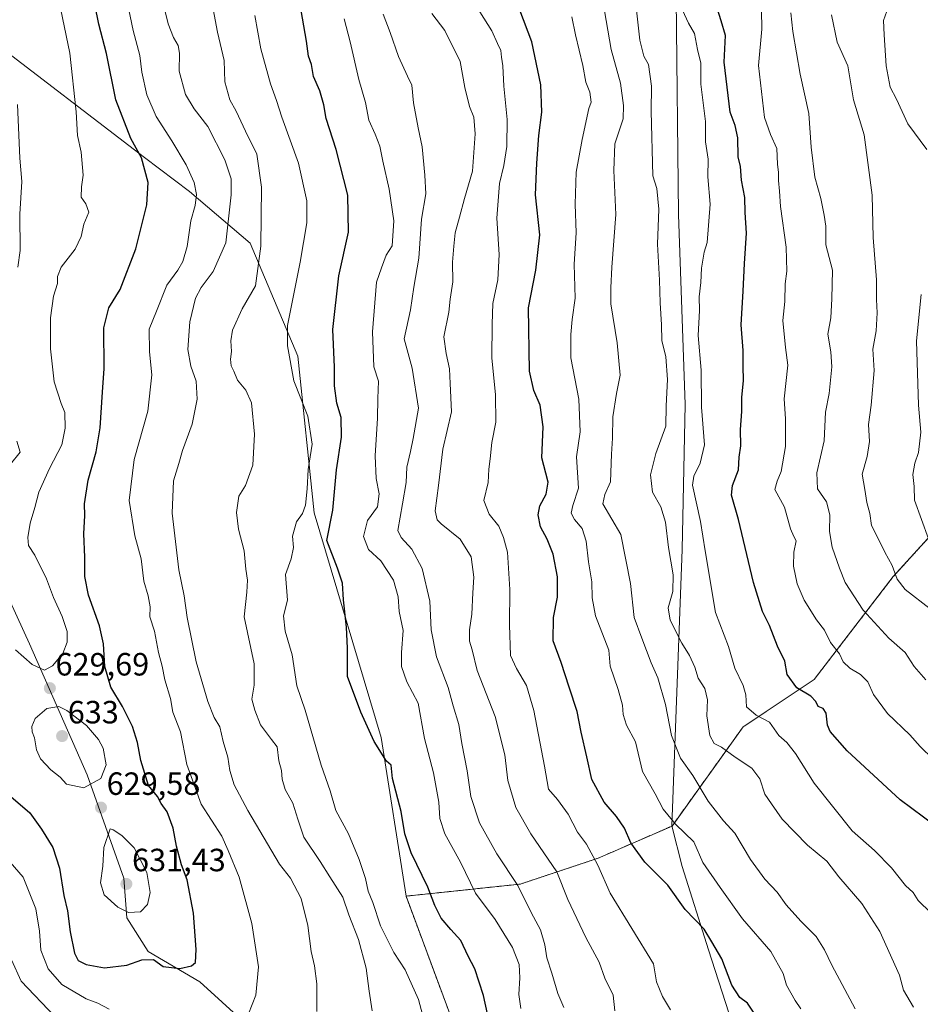
# Model space of a CAD drawing. Units: metres. Extents: x 625003 to 628470, y 4701794 to 4704169.
# Drawn here: x 627904 to 628184, y 4703328 to 4703634 of the extents above; entities that cross this region are included whole.
import ezdxf
from ezdxf.enums import TextEntityAlignment as Align

# ---------------------------------------------------------------- set-up
doc = ezdxf.new("R2010")
doc.units = ezdxf.units.M
doc.header["$MEASUREMENT"] = 0
doc.linetypes.add('TRAZOS', pattern=[0.75, 0.5, -0.25])
for name, color, linetype, lineweight in [('Arbolado forestal', 92, 'TRAZOS', 0), ('Arbolado forestal CxS', 92, 'Continuous', 0), ('Carátula', 7, 'Continuous', 5), ('Comarca', 2, 'Continuous', 13), ('Comarca CxS', 133, 'Continuous', 0), ('Curva de nivel maestra', 36, 'Continuous', 30), ('Curva de nivel normal', 36, 'Continuous', 0), ('Espacio natural protegido', 2, 'Continuous', 13), ('Espacio natural protegido CxS', 2, 'Continuous', 0), ('Matorral', 135, 'Continuous', 0), ('Matorral CxS', 135, 'Continuous', 0), ('Municipio', 9, 'Continuous', 13), ('Municipio CxS', 142, 'Continuous', 0), ('Punto de cota en terreno', 7, 'Continuous', 0), ('Rótulo de punto de cota en terreno', 19, 'Continuous', 0)]:
    doc.layers.add(name, color=color, linetype=linetype, lineweight=lineweight)
doc.styles.add('Arial', font='txt', dxfattribs={"height": 0.2})

# ---------------------------------------------------------------- blocks, each defined once
blk = doc.blocks.new('*U156')
at = {"layer": 'Espacio natural protegido CxS', "color": 2, "linetype": 'Continuous', "lineweight": 0}
blk.add_polyline3d([(627980.7, 4703315.61, 618.48), (627959.87, 4703334.56, 623.31), (627943.76, 4703344.03, 625.75), (627937.13, 4703354.45, 629.35), (627936.19, 4703366.76, 631.12), (627924.82, 4703398.97, 630.71), (627906.83, 4703439.69, 631.56), (627896.41, 4703462.43, 632.86)], dxfattribs=at)
blk = doc.blocks.new('*U157')
at = {"layer": 'Espacio natural protegido CxS', "color": 2, "linetype": 'Continuous', "lineweight": 0}
blk.add_polyline3d([(627980.7036, 4703315.6145, 618.4815), (627959.8661, 4703334.5575, 623.3142), (627943.7643, 4703344.0295, 625.746), (627937.1343, 4703354.4483, 629.3536), (627936.1865, 4703366.7613, 631.1198), (627924.8211, 4703398.9651, 630.7122), (627906.8257, 4703439.6939, 631.5578), (627896.4071, 4703462.4257, 632.8569)], dxfattribs=at)
blk = doc.blocks.new('*U162')
at = {"layer": 'Curva de nivel normal', "color": 36, "linetype": 'Continuous', "lineweight": 0}
blk.add_polyline3d([(628013.44, 4703325.48, 610), (628012.56, 4703331.68, 610), (628011.63, 4703338.78, 610), (628009.22, 4703347.71, 610), (628006.16, 4703355.42, 610), (628004.35, 4703360.88, 610), (628000.3, 4703367.22, 610), (627997.33, 4703371.94, 610), (627992.18, 4703379.51, 610), (627990.38, 4703385.13, 610), (627988.77, 4703390.12, 610), (627986.38, 4703394.34, 610), (627985.43, 4703397.64, 610), (627985.25, 4703400.29, 610), (627984.46, 4703403.34, 610), (627983.86, 4703407.68, 610), (627982.17, 4703409.99, 610), (627978.73, 4703414.55, 610), (627976.95, 4703419.11, 610), (627976.03, 4703422.51, 610), (627976.74, 4703426.89, 610), (627976.75, 4703433.45, 610), (627973.65, 4703448.13, 610), (627974.45, 4703455.76, 610), (627974.71, 4703459.52, 610), (627974.18, 4703462.95, 610), (627973.62, 4703468.6, 610), (627971.86, 4703475.43, 610), (627971.25, 4703480.57, 610), (627972, 4703485.61, 610), (627974.04, 4703488.95, 610), (627976.38, 4703495.28, 610), (627976.84, 4703504.95, 610), (627975.95, 4703514.69, 610), (627974.16, 4703518.63, 610), (627971.61, 4703521.75, 610), (627970.43, 4703524.57, 610), (627969.64, 4703526.21, 610), (627969.41, 4703528.24, 610), (627969.69, 4703530.67, 610), (627969.45, 4703533.95, 610), (627970.02, 4703537.27, 610), (627972.98, 4703543.94, 610), (627977.17, 4703551.14, 610), (627978.87, 4703563.42, 610), (627979.06, 4703581.81, 610), (627977.57, 4703592.09, 610), (627974.05, 4703599.21, 610), (627971.19, 4703605.42, 610), (627969.19, 4703608.93, 610), (627967.58, 4703614.59, 610), (627967.46, 4703621.23, 610), (627965.37, 4703630.03, 610), (627961.77, 4703648.9, 610)], dxfattribs=at)
blk = doc.blocks.new('*U163')
at = {"layer": 'Curva de nivel normal', "color": 36, "linetype": 'Continuous', "lineweight": 0}
blk.add_polyline3d([(628187.11, 4703450.58, 535), (628179.28, 4703456.64, 535), (628176.75, 4703459.85, 535), (628175.26, 4703464.12, 535), (628172.91, 4703468.22, 535), (628171.07, 4703472.1, 535), (628168.8, 4703476.5, 535), (628168.28, 4703480.24, 535), (628167.35, 4703483.72, 535), (628166.75, 4703487.7, 535), (628165.9, 4703492.51, 535), (628167.5, 4703498.01, 535), (628168.18, 4703502.63, 535), (628167.92, 4703507.95, 535), (628168.68, 4703513.94, 535), (628169.59, 4703524.77, 535), (628169.27, 4703531.38, 535), (628170.24, 4703537.07, 535), (628170.56, 4703542.72, 535), (628170.37, 4703546.86, 535), (628170.34, 4703552.96, 535), (628169.34, 4703566.09, 535), (628169.06, 4703579.27, 535), (628166.55, 4703598.08, 535), (628163.19, 4703609, 535), (628161.4, 4703619.54, 535), (628158.11, 4703626.88, 535), (628156.4, 4703635.42, 535)], dxfattribs=at)
blk = doc.blocks.new('*U166')
at = {"layer": 'Curva de nivel normal', "color": 36, "linetype": 'Continuous', "lineweight": 0}
for points in [[(628186.55, 4703472.38, 530), (628182.2, 4703484.38, 530), (628182.08, 4703488.65, 530), (628181.7, 4703492.37, 530), (628182.34, 4703495.95, 530), (628183.46, 4703499.28, 530), (628184.15, 4703505.61, 530), (628183.44, 4703513.94, 530), (628182.78, 4703533.94, 530), (628184.3, 4703548.4, 530)], [(628186.06, 4703593.49, 530), (628180.07, 4703601.5, 530), (628176.55, 4703609.15, 530), (628174.65, 4703612.93, 530), (628173.38, 4703619.54, 530), (628172.76, 4703629.24, 530), (628172.56, 4703633.63, 530), (628174.63, 4703639.43, 530)]]:
    blk.add_polyline3d(points, dxfattribs=at)
blk = doc.blocks.new('*U167')
at = {"layer": 'Curva de nivel normal', "color": 36, "linetype": 'Continuous', "lineweight": 0}
blk.add_polyline3d([(628181.85, 4703326.63, 560), (628178.74, 4703331.98, 560), (628177.48, 4703336.6, 560), (628171.4, 4703350.25, 560), (628165.76, 4703358.94, 560), (628158.7, 4703367.22, 560), (628154.93, 4703372.1, 560), (628148.92, 4703377.09, 560), (628141.06, 4703385.18, 560), (628137.66, 4703389.88, 560), (628135.6, 4703392.94, 560), (628134.08, 4703397.73, 560), (628131.63, 4703401.07, 560), (628126.36, 4703404.5, 560), (628122.16, 4703407.56, 560), (628119.9, 4703408.68, 560), (628118.5, 4703411.23, 560), (628117.61, 4703417.33, 560), (628117.76, 4703422.25, 560), (628116.98, 4703425.8, 560), (628114.89, 4703429.01, 560), (628113.8, 4703432.4, 560), (628112.22, 4703436.03, 560), (628109.79, 4703439.93, 560), (628106.17, 4703447.03, 560), (628105.52, 4703450.95, 560), (628106.98, 4703455.95, 560), (628107.06, 4703461.23, 560), (628105.68, 4703469.73, 560), (628104.76, 4703477.56, 560), (628103.3, 4703482.34, 560), (628100.68, 4703486.86, 560), (628100.04, 4703492.3, 560), (628101.72, 4703498.95, 560), (628104.84, 4703507.44, 560), (628104.9, 4703513.73, 560), (628105.37, 4703521.91, 560), (628104.78, 4703529.04, 560), (628103.56, 4703534.13, 560), (628103.43, 4703538.94, 560), (628103.05, 4703545.82, 560), (628102.86, 4703552.82, 560), (628102.24, 4703564.06, 560), (628102.63, 4703574.94, 560), (628102.02, 4703581.38, 560), (628100.82, 4703585.3, 560), (628100.29, 4703605.46, 560), (628100.33, 4703613.25, 560), (628099.46, 4703619.93, 560), (628097.96, 4703622.6, 560), (628096.76, 4703627.58, 560), (628095.71, 4703636.87, 560)], dxfattribs=at)
blk = doc.blocks.new('*U168')
at = {"layer": 'Curva de nivel normal', "color": 36, "linetype": 'Continuous', "lineweight": 0}
blk.add_polyline3d([(628106.29, 4703325.8, 580), (628103.74, 4703329.93, 580), (628101.96, 4703334.58, 580), (628101.01, 4703340.13, 580), (628087.5, 4703362.18, 580), (628083.69, 4703370.86, 580), (628080.12, 4703377.34, 580), (628077.38, 4703381.08, 580), (628074.46, 4703386.68, 580), (628071.16, 4703391.32, 580), (628068.36, 4703394.5, 580), (628067.13, 4703401.62, 580), (628063.77, 4703418.98, 580), (628061.51, 4703426.77, 580), (628058.32, 4703432.08, 580), (628056.55, 4703436.11, 580), (628056.22, 4703445.6, 580), (628056.26, 4703456.64, 580), (628055.56, 4703468.27, 580), (628054.28, 4703472.84, 580), (628052.9, 4703476.3, 580), (628049.82, 4703480.04, 580), (628048.19, 4703484.29, 580), (628049.56, 4703489.88, 580), (628049.72, 4703494.03, 580), (628050.18, 4703497.29, 580), (628050.68, 4703502.36, 580), (628051.92, 4703508.66, 580), (628051.8, 4703517.2, 580), (628050.72, 4703528.66, 580), (628050.84, 4703539.16, 580), (628051.04, 4703545.64, 580), (628052.52, 4703553, 580), (628053.02, 4703560.84, 580), (628052.23, 4703572.2, 580), (628053.06, 4703582.94, 580), (628054.44, 4703588.56, 580), (628055.4, 4703594.43, 580), (628055.48, 4703602.9, 580), (628054.43, 4703613.26, 580), (628054.08, 4703619.59, 580), (628053.66, 4703622.27, 580), (628053.54, 4703624.3, 580), (628052.41, 4703626.52, 580), (628050.68, 4703630.4, 580), (628046.94, 4703636.4, 580)], dxfattribs=at)
blk = doc.blocks.new('*U169')
at = {"layer": 'Curva de nivel normal', "color": 36, "linetype": 'Continuous', "lineweight": 0}
blk.add_polyline3d([(628163.68, 4703326.19, 565), (628156.46, 4703339.71, 565), (628154.19, 4703344.55, 565), (628151.58, 4703348.63, 565), (628146.78, 4703353.39, 565), (628142.27, 4703358.52, 565), (628139.42, 4703362.42, 565), (628135.63, 4703366.48, 565), (628131.15, 4703372.65, 565), (628126.26, 4703380.76, 565), (628122.8, 4703384.63, 565), (628117.95, 4703390.78, 565), (628113.24, 4703398.74, 565), (628109.38, 4703404.1, 565), (628106.62, 4703411.18, 565), (628104.73, 4703420.83, 565), (628102.3, 4703429.12, 565), (628100.23, 4703433.81, 565), (628097.32, 4703441.52, 565), (628095.01, 4703447.93, 565), (628093.82, 4703458.45, 565), (628090.78, 4703473.7, 565), (628085.26, 4703483.29, 565), (628085.87, 4703486.17, 565), (628087.62, 4703490.14, 565), (628087.88, 4703498.71, 565), (628088.26, 4703503.72, 565), (628088.33, 4703510.39, 565), (628089.52, 4703517.6, 565), (628090.64, 4703523.31, 565), (628089.72, 4703533.32, 565), (628087.71, 4703545.5, 565), (628087.72, 4703550.48, 565), (628088, 4703556.94, 565), (628089.27, 4703573.27, 565), (628088.64, 4703587.02, 565), (628088.99, 4703595.28, 565), (628091.56, 4703603.02, 565), (628091.69, 4703607.18, 565), (628090.68, 4703614.18, 565), (628087.79, 4703624.59, 565), (628085.71, 4703636.7, 565)], dxfattribs=at)
blk = doc.blocks.new('*U180')
at = {"layer": 'Curva de nivel normal', "color": 36, "linetype": 'Continuous', "lineweight": 0}
blk.add_polyline3d([(628187.3, 4703355.99, 555), (628183.32, 4703359.89, 555), (628181.74, 4703362.33, 555), (628179.35, 4703364.56, 555), (628175.03, 4703369.98, 555), (628169.79, 4703375.44, 555), (628162.81, 4703381.54, 555), (628150.93, 4703396.31, 555), (628145.21, 4703405.64, 555), (628142.52, 4703409.03, 555), (628139.98, 4703411.16, 555), (628137.13, 4703415.3, 555), (628132.98, 4703417.48, 555), (628129.96, 4703420.12, 555), (628129.68, 4703423.83, 555), (628128.91, 4703426.73, 555), (628126.33, 4703432.15, 555), (628124.29, 4703438.85, 555), (628120.3, 4703449.5, 555), (628117.02, 4703468.62, 555), (628115.6, 4703477.79, 555), (628113.12, 4703489.04, 555), (628113.51, 4703491.9, 555), (628115.53, 4703495.89, 555), (628116.88, 4703501.66, 555), (628115.92, 4703513.4, 555), (628115.84, 4703524.89, 555), (628114.92, 4703535.67, 555), (628115.33, 4703543.38, 555), (628115.18, 4703547.65, 555), (628115.67, 4703552.11, 555), (628115.94, 4703556.58, 555), (628116.79, 4703561.6, 555), (628117.66, 4703564.6, 555), (628118.67, 4703576.53, 555), (628117.88, 4703585.01, 555), (628117.99, 4703590.54, 555), (628117.21, 4703595.94, 555), (628117.2, 4703602.19, 555), (628115.75, 4703613.89, 555), (628115.67, 4703620.35, 555), (628114.72, 4703624.64, 555), (628113.76, 4703629.59, 555), (628111.92, 4703632.84, 555), (628109.34, 4703638.23, 555)], dxfattribs=at)
blk = doc.blocks.new('*U185')
at = {"layer": 'Curva de nivel normal', "color": 36, "linetype": 'Continuous', "lineweight": 0}
blk.add_polyline3d([(627902.48, 4703437.88, 630), (627907.67, 4703433.33, 630), (627911.5, 4703431.5, 630), (627914.06, 4703432.86, 630), (627917.28, 4703436.75, 630), (627918.61, 4703440.23, 630), (627918.55, 4703443.52, 630), (627917.06, 4703448.2, 630), (627914.35, 4703454.16, 630), (627912.13, 4703459.94, 630), (627908.54, 4703467.26, 630), (627906.6, 4703470.32, 630), (627906.29, 4703472.78, 630), (627907.02, 4703477.29, 630), (627908.49, 4703482.12, 630), (627909.77, 4703486.95, 630), (627913.06, 4703494.28, 630), (627916.9, 4703501.66, 630), (627918, 4703506.84, 630), (627917.84, 4703511.64, 630), (627916.7, 4703514.5, 630), (627914.49, 4703521.28, 630), (627913.41, 4703531.54, 630), (627913.4, 4703541.13, 630), (627914.31, 4703547.84, 630), (627915.53, 4703551.87, 630), (627915.53, 4703553.98, 630), (627916.69, 4703556.95, 630), (627921.03, 4703562.47, 630), (627922.98, 4703566.41, 630), (627923.75, 4703570.27, 630), (627925.36, 4703574.03, 630), (627924.34, 4703576.64, 630), (627922.89, 4703578.7, 630), (627923.05, 4703581.95, 630), (627923.59, 4703585.52, 630), (627922.95, 4703592.74, 630), (627921.79, 4703597.93, 630), (627921.36, 4703605.2, 630), (627919.39, 4703623.45, 630), (627915.94, 4703640.12, 630)], dxfattribs=at)
blk = doc.blocks.new('*U186')
at = {"layer": 'Curva de nivel normal', "color": 36, "linetype": 'Continuous', "lineweight": 0}
blk.add_polyline3d([(628004.79, 4703634.13, 595), (628006.67, 4703626.99, 595), (628009.28, 4703615.31, 595), (628011.37, 4703608.19, 595), (628012.41, 4703602.6, 595), (628014.44, 4703598.32, 595), (628015.9, 4703594.57, 595), (628016.74, 4703589.88, 595), (628018.74, 4703581.21, 595), (628020.2, 4703571.33, 595), (628019.64, 4703563.59, 595), (628017.84, 4703560.69, 595), (628016.33, 4703556.74, 595), (628014.8, 4703552.27, 595), (628013.56, 4703536.76, 595), (628013.98, 4703525.91, 595), (628015.4, 4703521.46, 595), (628015.22, 4703516, 595), (628015.13, 4703509.94, 595), (628014.38, 4703498.19, 595), (628014.73, 4703491.2, 595), (628015.68, 4703486.43, 595), (628015.16, 4703482.33, 595), (628012.06, 4703478.06, 595), (628010.81, 4703473.08, 595), (628012.29, 4703469.04, 595), (628016.18, 4703465.51, 595), (628020.1, 4703459.53, 595), (628021.52, 4703454.37, 595), (628021.91, 4703449.73, 595), (628023.15, 4703443.89, 595), (628022.58, 4703437.05, 595), (628022.6, 4703432.65, 595), (628024.2, 4703427.89, 595), (628027.81, 4703421.24, 595), (628029.72, 4703410.29, 595), (628032.57, 4703399.62, 595), (628034.19, 4703390.44, 595), (628034.5, 4703385.32, 595), (628036.08, 4703380.58, 595), (628040.92, 4703371.75, 595), (628045.66, 4703362.18, 595), (628051.7, 4703353.92, 595), (628057.08, 4703345.23, 595), (628059.15, 4703339.98, 595), (628059.44, 4703335.8, 595), (628059.06, 4703330.6, 595), (628059.72, 4703326.29, 595)], dxfattribs=at)
blk = doc.blocks.new('*U188')
at = {"layer": 'Curva de nivel normal', "color": 36, "linetype": 'Continuous', "lineweight": 0}
blk.add_polyline3d([(628029.8, 4703321.72, 605), (628027.89, 4703329.04, 605), (628023.74, 4703338.23, 605), (628020.17, 4703343.69, 605), (628016.07, 4703352.01, 605), (628013.66, 4703359.18, 605), (628012.22, 4703362.75, 605), (628011.34, 4703366.65, 605), (628009.46, 4703372.65, 605), (628006.07, 4703380.56, 605), (628002.19, 4703387.86, 605), (628000.44, 4703393.99, 605), (627997.61, 4703401.94, 605), (627992.6, 4703419.03, 605), (627989.98, 4703426.61, 605), (627988.53, 4703436.28, 605), (627986.38, 4703443.62, 605), (627985.86, 4703448.45, 605), (627987.09, 4703453.28, 605), (627986.53, 4703461.28, 605), (627988.3, 4703466.19, 605), (627989.02, 4703469.68, 605), (627988.72, 4703473.2, 605), (627989.91, 4703477.7, 605), (627991.78, 4703480.28, 605), (627992.7, 4703482.89, 605), (627993.28, 4703487.94, 605), (627993.51, 4703493.99, 605), (627994.76, 4703501.84, 605), (627993.46, 4703510.53, 605), (627989.1, 4703521.57, 605), (627987.11, 4703532.4, 605), (627987.15, 4703538.8, 605), (627991.02, 4703558.5, 605), (627993.18, 4703570.71, 605), (627993.09, 4703577.55, 605), (627990.53, 4703589.27, 605), (627985.35, 4703603.63, 605), (627983.7, 4703608.76, 605), (627981.81, 4703613.93, 605), (627978.86, 4703624.84, 605), (627976.97, 4703635.21, 605)], dxfattribs=at)
blk = doc.blocks.new('*U190')
at = {"layer": 'Curva de nivel normal', "color": 36, "linetype": 'Continuous', "lineweight": 0}
blk.add_polyline3d([(628073.06, 4703326.6, 590), (628071.2, 4703330.88, 590), (628069.34, 4703337.28, 590), (628067.8, 4703341.97, 590), (628067.22, 4703346.06, 590), (628065.88, 4703350.72, 590), (628062.92, 4703356.15, 590), (628058.78, 4703364.52, 590), (628052.29, 4703374.42, 590), (628046.9, 4703384, 590), (628044.18, 4703392.25, 590), (628043.01, 4703400.18, 590), (628041.34, 4703408.69, 590), (628040.39, 4703414.6, 590), (628038.7, 4703420.47, 590), (628037.08, 4703426.11, 590), (628033.48, 4703435.66, 590), (628031.8, 4703444.1, 590), (628031.41, 4703453.03, 590), (628029.07, 4703463.11, 590), (628025.83, 4703469.13, 590), (628022.49, 4703472.75, 590), (628021.46, 4703475, 590), (628022.87, 4703483.29, 590), (628024.06, 4703489.89, 590), (628024.27, 4703494.67, 590), (628025.37, 4703499.53, 590), (628026.24, 4703503.59, 590), (628027.92, 4703512.99, 590), (628025.89, 4703525.46, 590), (628023.44, 4703534.65, 590), (628025.43, 4703543.6, 590), (628026.44, 4703550.68, 590), (628027.95, 4703559.71, 590), (628028.85, 4703571.84, 590), (628030.19, 4703579.72, 590), (628029.82, 4703585.5, 590), (628029.05, 4703594.36, 590), (628027.75, 4703600.23, 590), (628026.37, 4703608, 590), (628025.77, 4703613.57, 590), (628024.45, 4703616.31, 590), (628021.61, 4703622.43, 590), (628019.03, 4703629.93, 590), (628016.84, 4703635.68, 590)], dxfattribs=at)
blk = doc.blocks.new('*U191')
at = {"layer": 'Curva de nivel normal', "color": 36, "linetype": 'Continuous', "lineweight": 0}
blk.add_polyline3d([(628185.68, 4703428.56, 540), (628182.08, 4703432.62, 540), (628179.31, 4703437.03, 540), (628174.23, 4703441.44, 540), (628166.18, 4703450.14, 540), (628160.58, 4703458.81, 540), (628158.88, 4703463.3, 540), (628156.56, 4703469.83, 540), (628155.72, 4703474.67, 540), (628155.83, 4703479.87, 540), (628154.81, 4703483.93, 540), (628152.06, 4703487.9, 540), (628151.8, 4703492.96, 540), (628154.09, 4703502.9, 540), (628154.45, 4703511.8, 540), (628155.66, 4703517.6, 540), (628156.45, 4703525.93, 540), (628156.14, 4703530.6, 540), (628155.27, 4703536.07, 540), (628156.21, 4703541.14, 540), (628156.5, 4703547.07, 540), (628156.66, 4703555.93, 540), (628154.56, 4703563.91, 540), (628154.56, 4703569.63, 540), (628154.04, 4703573.08, 540), (628153.1, 4703578.3, 540), (628151.16, 4703584.93, 540), (628149.99, 4703594.28, 540), (628149.33, 4703604.71, 540), (628146.59, 4703616.96, 540), (628144.31, 4703630.26, 540), (628143.73, 4703636.07, 540)], dxfattribs=at)
blk = doc.blocks.new('*U192')
at = {"layer": 'Curva de nivel normal', "color": 36, "linetype": 'Continuous', "lineweight": 0}
blk.add_polyline3d([(628134.62, 4703636.88, 545), (628134.67, 4703630.94, 545), (628133.61, 4703619.63, 545), (628135.57, 4703603.48, 545), (628137.36, 4703598.17, 545), (628139.33, 4703593.85, 545), (628139.55, 4703588.97, 545), (628139.84, 4703586.4, 545), (628139.84, 4703583.89, 545), (628140.22, 4703580.58, 545), (628140.46, 4703575.78, 545), (628142.29, 4703563.1, 545), (628142.48, 4703555.64, 545), (628141.97, 4703551.72, 545), (628141.89, 4703546.27, 545), (628141.2, 4703540.29, 545), (628142.07, 4703531.9, 545), (628142.79, 4703526.4, 545), (628141.67, 4703515.97, 545), (628142.09, 4703509.71, 545), (628142.06, 4703501.1, 545), (628140.69, 4703493.38, 545), (628139.42, 4703490.28, 545), (628138.71, 4703487.69, 545), (628141.71, 4703482.24, 545), (628143.64, 4703475.48, 545), (628144.62, 4703473.1, 545), (628145.41, 4703471.74, 545), (628144.65, 4703468.28, 545), (628144.59, 4703463.92, 545), (628145.7, 4703458.43, 545), (628147.89, 4703453.35, 545), (628151.66, 4703447.22, 545), (628154.16, 4703443.92, 545), (628156.04, 4703440.17, 545), (628158.87, 4703436.56, 545), (628160.04, 4703434.16, 545), (628162.02, 4703432.13, 545), (628165.43, 4703430.14, 545), (628167.68, 4703427.94, 545), (628169.46, 4703423.96, 545), (628173.79, 4703418, 545), (628180.76, 4703411.42, 545), (628183.99, 4703407.75, 545), (628187.99, 4703403.83, 545)], dxfattribs=at)
blk = doc.blocks.new('*U198')
at = {"layer": 'Curva de nivel normal', "color": 36, "linetype": 'Continuous', "lineweight": 0}
blk.add_polyline3d([(628088.92, 4703325.49, 585), (628088.49, 4703330.36, 585), (628085.9, 4703335.68, 585), (628084.1, 4703340.67, 585), (628079.99, 4703348.34, 585), (628074.34, 4703360.18, 585), (628070.9, 4703368.74, 585), (628062.82, 4703380.61, 585), (628058.17, 4703388.81, 585), (628055.64, 4703397.18, 585), (628054.76, 4703405.18, 585), (628051.72, 4703417.15, 585), (628046.17, 4703431.38, 585), (628044.56, 4703437.8, 585), (628043.71, 4703440.57, 585), (628043.71, 4703444.09, 585), (628044.52, 4703448.9, 585), (628044.82, 4703455.54, 585), (628045.12, 4703460.46, 585), (628044.26, 4703466.77, 585), (628040.82, 4703472.28, 585), (628034.89, 4703477.03, 585), (628033.72, 4703478.29, 585), (628033.05, 4703481.14, 585), (628034.15, 4703488.95, 585), (628035.48, 4703500.28, 585), (628038.14, 4703511.87, 585), (628037.73, 4703520.73, 585), (628037.52, 4703525.23, 585), (628036.51, 4703530.03, 585), (628035.72, 4703535.27, 585), (628037.3, 4703542.94, 585), (628037.7, 4703546.94, 585), (628038.51, 4703552.34, 585), (628038.48, 4703558.45, 585), (628038.92, 4703563.4, 585), (628039.33, 4703567.64, 585), (628040.68, 4703572.43, 585), (628042.18, 4703578.32, 585), (628044.67, 4703586.79, 585), (628045.53, 4703598.41, 585), (628045.08, 4703603.58, 585), (628043.7, 4703606.85, 585), (628042.34, 4703612.82, 585), (628040.89, 4703620.94, 585), (628036.08, 4703630.59, 585), (628031.99, 4703635.84, 585)], dxfattribs=at)
blk = doc.blocks.new('*U206')
at = {"layer": 'Curva de nivel maestra', "color": 36, "linetype": 'Continuous', "lineweight": 30}
blk.add_polyline3d([(628049.36, 4703324.63, 600), (628048.09, 4703330.29, 600), (628045.41, 4703338.64, 600), (628043.36, 4703342.56, 600), (628041.08, 4703347.41, 600), (628037.89, 4703350.85, 600), (628034.97, 4703354.36, 600), (628032.93, 4703358.31, 600), (628030.83, 4703364.05, 600), (628025.58, 4703374.65, 600), (628023.58, 4703380.62, 600), (628022.44, 4703387.5, 600), (628019.83, 4703397.78, 600), (628019.34, 4703401.93, 600), (628017.96, 4703403.18, 600), (628014.04, 4703409.32, 600), (628009.95, 4703418.41, 600), (628005.8, 4703429.53, 600), (628005.77, 4703438.41, 600), (628005.44, 4703444.89, 600), (628004.55, 4703453.36, 600), (628004.24, 4703458.64, 600), (628002.73, 4703463.21, 600), (627999.4, 4703471.87, 600), (628001.18, 4703481.31, 600), (628002.38, 4703493.86, 600), (628003.92, 4703504.06, 600), (628003.77, 4703510.16, 600), (628002.48, 4703514.64, 600), (628001.76, 4703519.98, 600), (628001.73, 4703525.78, 600), (628001.2, 4703537.48, 600), (628003.08, 4703554.26, 600), (628006.06, 4703567.77, 600), (628005.87, 4703579.34, 600), (628002.31, 4703593.54, 600), (627999.11, 4703603.14, 600), (627998.4, 4703607.42, 600), (627997.18, 4703611.8, 600), (627995.26, 4703616.19, 600), (627994.55, 4703619.93, 600), (627993.68, 4703622.53, 600), (627993.04, 4703627.22, 600), (627991.39, 4703636.73, 600)], dxfattribs=at)
blk = doc.blocks.new('*U210')
at = {"layer": 'Curva de nivel maestra', "color": 36, "linetype": 'Continuous', "lineweight": 30}
blk.add_polyline3d([(628188.66, 4703383.04, 550), (628177.71, 4703391.15, 550), (628161.21, 4703406.38, 550), (628155.95, 4703412.41, 550), (628155.15, 4703414.38, 550), (628154.72, 4703418.1, 550), (628153.78, 4703419.64, 550), (628152.25, 4703420.25, 550), (628151.47, 4703421.81, 550), (628149.93, 4703423.43, 550), (628145.59, 4703426.06, 550), (628142.57, 4703430.19, 550), (628141.87, 4703434.28, 550), (628139.6, 4703438.95, 550), (628137.03, 4703445.46, 550), (628134.85, 4703449.82, 550), (628132.07, 4703458.75, 550), (628127.41, 4703478.44, 550), (628125.26, 4703485.95, 550), (628125.61, 4703488.95, 550), (628127.4, 4703493.89, 550), (628127.68, 4703497.81, 550), (628128.16, 4703501.31, 550), (628128.08, 4703506.43, 550), (628128.46, 4703511.96, 550), (628128.51, 4703516.51, 550), (628128.97, 4703521.56, 550), (628128.84, 4703526.18, 550), (628128.92, 4703530.94, 550), (628128.25, 4703538.94, 550), (628128.93, 4703549.47, 550), (628129.27, 4703558.08, 550), (628129.95, 4703567.47, 550), (628129.54, 4703573.94, 550), (628129.43, 4703578.62, 550), (628128.4, 4703584.02, 550), (628128.04, 4703588.25, 550), (628127.34, 4703591.28, 550), (628127.19, 4703597.12, 550), (628126.35, 4703601.03, 550), (628124.86, 4703605.13, 550), (628122.99, 4703620.67, 550), (628123.38, 4703629, 550), (628122.07, 4703633.54, 550), (628120, 4703640.21, 550)], dxfattribs=at)
blk = doc.blocks.new('*U215')
at = {"layer": 'Curva de nivel maestra', "color": 36, "linetype": 'Continuous', "lineweight": 30}
blk.add_polyline3d([(628133.15, 4703323.6, 575), (628130.24, 4703327.9, 575), (628127.81, 4703329.64, 575), (628125.41, 4703333.52, 575), (628122.22, 4703341.75, 575), (628119.18, 4703347.02, 575), (628116.77, 4703350.94, 575), (628110.84, 4703357, 575), (628105.43, 4703364.59, 575), (628098.3, 4703371.8, 575), (628093.92, 4703377.76, 575), (628091.92, 4703382.35, 575), (628089.5, 4703385.98, 575), (628085.68, 4703390.47, 575), (628081.84, 4703397.46, 575), (628080.3, 4703404.59, 575), (628078.53, 4703412.22, 575), (628077.24, 4703418.62, 575), (628074.72, 4703426.26, 575), (628072.3, 4703433.95, 575), (628069.73, 4703440.61, 575), (628069.84, 4703447.95, 575), (628071.12, 4703454.28, 575), (628071.14, 4703460.61, 575), (628069.75, 4703467.59, 575), (628067.91, 4703472.23, 575), (628065.85, 4703476.1, 575), (628065.09, 4703479.9, 575), (628065.61, 4703482.61, 575), (628067.61, 4703486.28, 575), (628068.18, 4703490.01, 575), (628067.51, 4703492.82, 575), (628066.23, 4703497.55, 575), (628066.68, 4703507.25, 575), (628065.68, 4703513.94, 575), (628063.8, 4703518.57, 575), (628062.41, 4703524.6, 575), (628062.15, 4703544.27, 575), (628064.38, 4703555.94, 575), (628065.65, 4703566.94, 575), (628064.25, 4703579.45, 575), (628064.7, 4703589.32, 575), (628065.33, 4703597.9, 575), (628066.29, 4703605.09, 575), (628065.99, 4703613.66, 575), (628063.18, 4703627.02, 575), (628059.42, 4703636.86, 575)], dxfattribs=at)
blk = doc.blocks.new('*U216')
at = {"layer": 'Curva de nivel maestra', "color": 36, "linetype": 'Continuous', "lineweight": 30}
blk.add_polyline3d([(627900.34, 4703392.82, 625), (627907.01, 4703387.1, 625), (627910.56, 4703382.03, 625), (627914.13, 4703376.36, 625), (627916.18, 4703369.86, 625), (627917.57, 4703361.38, 625), (627918.7, 4703356.6, 625), (627919.5, 4703350.13, 625), (627920.9, 4703343.44, 625), (627922.02, 4703341.19, 625), (627924.49, 4703339.9, 625), (627930.2, 4703338.85, 625), (627937.16, 4703339.76, 625), (627941.79, 4703341.35, 625), (627945.4, 4703341.53, 625), (627948.48, 4703339.35, 625), (627953.61, 4703338.74, 625), (627957.3, 4703339.52, 625), (627958.53, 4703340.51, 625), (627958.73, 4703344.62, 625), (627957.84, 4703355.96, 625), (627955.92, 4703366.24, 625), (627954.15, 4703370.97, 625), (627952.61, 4703376.77, 625), (627951.52, 4703382.35, 625), (627949.65, 4703387.47, 625), (627947.82, 4703390.08, 625), (627946.65, 4703392.24, 625), (627943.83, 4703395.62, 625), (627941.46, 4703403.43, 625), (627940.47, 4703409.06, 625), (627938.86, 4703413.98, 625), (627935.8, 4703420.17, 625), (627932.2, 4703426.28, 625), (627930.29, 4703432.65, 625), (627929.9, 4703439.68, 625), (627928.66, 4703445.36, 625), (627925.21, 4703454.89, 625), (627924.07, 4703460.68, 625), (627924.1, 4703466.63, 625), (627923.8, 4703473.95, 625), (627924.04, 4703479.61, 625), (627923.95, 4703483.28, 625), (627925.16, 4703490.61, 625), (627927.62, 4703499.46, 625), (627928.85, 4703506.95, 625), (627929.54, 4703518, 625), (627930.14, 4703525.33, 625), (627929.94, 4703538.05, 625), (627931.59, 4703544.27, 625), (627935.02, 4703549.94, 625), (627939.92, 4703562.6, 625), (627943.39, 4703576.27, 625), (627943.74, 4703583.21, 625), (627941.71, 4703590.88, 625), (627938.42, 4703596.92, 625), (627933.73, 4703608.93, 625), (627930.79, 4703623.35, 625), (627928.45, 4703632.57, 625), (627923.65, 4703656.09, 625)], dxfattribs=at)
blk = doc.blocks.new('5PATER')
at = {"layer": 'Carátula', "linetype": 'Continuous', "lineweight": 5}
h = blk.add_hatch(color=250, dxfattribs=at)
edge = h.paths.add_edge_path()
edge.add_ellipse((0, 0.01), major_axis=(-1.33, -1.34), ratio=0.999422, start_angle=0, end_angle=360)

msp = doc.modelspace()

# ---------------------------------------------------------------- linework, layer by layer
at = {"layer": 'Arbolado forestal', "color": 92, "linetype": 'TRAZOS', "lineweight": 0}
for points in [[(628358.23, 4703562.29, 484.89), (628300.86, 4703529.44, 496.16), (628259.09, 4703507.32, 507.53), (628229.62, 4703512.23, 514.65), (628200.14, 4703487.65, 524.46), (628175.57, 4703460.62, 535.07), (628151.01, 4703428.66, 548.08), (628128.9, 4703413.92, 556.57), (628106.76, 4703383.02, 570.14), (628106.75, 4703383.02, 570.14), (628083.82, 4703373.04, 579.46), (628059.55, 4703364.95, 589.66), (628024.01, 4703361.2, 601.94)], [(628024.01, 4703361.2, 601.94), (628067.4, 4703244.41, 605.88), (628107.79, 4703210.29, 601.91), (628114.97, 4703183.35, 606.5), (628116.69, 4703170.08, 608.77)]]:
    msp.add_polyline3d(points, dxfattribs=at)
at = {"layer": 'Arbolado forestal CxS', "color": 92, "linetype": 'Continuous', "lineweight": 0}
msp.add_polyline3d([(628067.4, 4703244.41, 605.88), (628024.01, 4703361.2, 601.94), (628059.55, 4703364.95, 589.66), (628083.82, 4703373.04, 579.46), (628106.75, 4703383.02, 570.14), (628106.76, 4703383.02, 570.14), (628128.9, 4703413.92, 556.57), (628151.01, 4703428.66, 548.08), (628175.57, 4703460.62, 535.07), (628200.14, 4703487.65, 524.46), (628229.62, 4703512.23, 514.65), (628259.1, 4703507.32, 507.53), (628300.86, 4703529.44, 496.16), (628358.23, 4703562.29, 484.89), (628367.21, 4703548.82, 483.76), (628381.57, 4703537.15, 482.36), (628399.52, 4703527.27, 481.58), (628434.52, 4703525.48, 477.95), (628439.54, 4703523.88, 477.27), (628439.54, 4703523.88, 477.27), (628443.88, 4703287.83, 524.3)], dxfattribs=at)
at = {"layer": 'Comarca', "color": 2, "linetype": 'Continuous', "lineweight": 13}
msp.add_polyline3d([(628129.76, 4703308.46, 576.49), (628118.13, 4703344.55, 575.57), (628109.89, 4703370.42, 572.09), (628106.73, 4703383.06, 570.14), (628109.93, 4703469.08, 557.88), (628110.82, 4703514.18, 556.55), (628108.78, 4703573.31, 557.76), (628108.07, 4703640.59, 554.93), (628106.77, 4703703.04, 551.54), (628105.14, 4703759.39, 555.81), (628105.69, 4703798.89, 564.96), (628105.24, 4703836.34, 566.56), (628104.67, 4703871.88, 570.65), (628103.63, 4703904.88, 574.57), (628100.71, 4703947.48, 578.44), (628098.68, 4703977.03, 579.9), (628098.1, 4703985.4, 579.81), (628078.53, 4704027.3, 578.23), (628052.83, 4704087.5, 571.42), (628025.32, 4704162.12, 565.11)], dxfattribs=at)
msp.add_polyline3d([(628129.76, 4703308.46, 576.49), (628118.13, 4703344.55, 575.57), (628109.89, 4703370.42, 572.09), (628106.73, 4703383.06, 570.14), (628109.93, 4703469.08, 557.88), (628110.82, 4703514.18, 556.55), (628108.78, 4703573.31, 557.76), (628108.07, 4703640.59, 554.93), (628106.77, 4703703.04, 551.54), (628105.14, 4703759.39, 555.81), (628105.69, 4703798.89, 564.96), (628105.24, 4703836.34, 566.56), (628104.67, 4703871.88, 570.65), (628103.63, 4703904.88, 574.57), (628100.71, 4703947.48, 578.44), (628098.68, 4703977.03, 579.9), (628098.1, 4703985.4, 579.81), (628078.53, 4704027.3, 578.23), (628052.83, 4704087.5, 571.42), (628025.32, 4704162.12, 565.11)], dxfattribs=at)
at = {"layer": 'Comarca CxS', "color": 133, "linetype": 'Continuous', "lineweight": 0}
for points in [[(628129.76, 4703308.46, 576.49), (628118.13, 4703344.55, 575.57), (628109.89, 4703370.42, 572.09), (628106.73, 4703383.06, 570.14), (628109.93, 4703469.08, 557.88), (628110.82, 4703514.18, 556.55), (628108.78, 4703573.31, 557.76), (628108.07, 4703640.59, 554.93), (628106.77, 4703703.04, 551.54), (628105.14, 4703759.39, 555.81), (628105.69, 4703798.89, 564.96), (628105.24, 4703836.34, 566.56), (628104.67, 4703871.88, 570.65), (628103.63, 4703904.88, 574.57), (628100.71, 4703947.48, 578.44), (628098.68, 4703977.03, 579.9), (628098.1, 4703985.4, 579.81), (628078.53, 4704027.3, 578.23), (628052.83, 4704087.5, 571.42), (628025.32, 4704162.12, 565.11), (628427.65, 4704169.44, 516.57), (628427.65, 4704169.44, 516.57), (628452.05, 4702843.94, 595.53)], [(628129.76, 4703308.46, 576.49), (628118.13, 4703344.55, 575.57), (628109.89, 4703370.42, 572.09), (628106.73, 4703383.06, 570.14), (628109.93, 4703469.08, 557.88), (628110.82, 4703514.18, 556.55), (628108.78, 4703573.31, 557.76), (628108.07, 4703640.59, 554.93), (628106.77, 4703703.04, 551.54), (628105.14, 4703759.39, 555.81), (628105.69, 4703798.89, 564.96), (628105.24, 4703836.34, 566.56), (628104.67, 4703871.88, 570.65), (628103.63, 4703904.88, 574.57), (628100.71, 4703947.48, 578.44), (628098.68, 4703977.03, 579.9), (628098.1, 4703985.4, 579.81), (628078.53, 4704027.3, 578.23), (628052.83, 4704087.5, 571.42), (628025.32, 4704162.12, 565.11), (628427.65, 4704169.44, 516.57), (628427.65, 4704169.44, 516.57), (628452.05, 4702843.94, 595.53)], [(625002.73, 4704107.11, 607.73), (628025.32, 4704162.12, 565.11), (628052.83, 4704087.5, 571.42), (628078.53, 4704027.3, 578.23), (628098.1, 4703985.4, 579.81), (628098.68, 4703977.03, 579.9), (628100.71, 4703947.48, 578.44), (628103.63, 4703904.88, 574.57), (628104.67, 4703871.88, 570.65), (628105.24, 4703836.34, 566.56), (628105.69, 4703798.89, 564.96), (628105.14, 4703759.39, 555.81), (628106.77, 4703703.04, 551.54), (628108.07, 4703640.59, 554.93), (628108.78, 4703573.31, 557.76), (628110.82, 4703514.18, 556.55), (628109.93, 4703469.08, 557.88), (628106.73, 4703383.06, 570.14), (628109.89, 4703370.42, 572.09), (628118.13, 4703344.55, 575.57), (628129.76, 4703308.46, 576.49)], [(625002.73, 4704107.11, 607.73), (628025.32, 4704162.12, 565.11), (628052.83, 4704087.5, 571.42), (628078.53, 4704027.3, 578.23), (628098.1, 4703985.4, 579.81), (628098.68, 4703977.03, 579.9), (628100.71, 4703947.48, 578.44), (628103.63, 4703904.88, 574.57), (628104.67, 4703871.88, 570.65), (628105.24, 4703836.34, 566.56), (628105.69, 4703798.89, 564.96), (628105.14, 4703759.39, 555.81), (628106.77, 4703703.04, 551.54), (628108.07, 4703640.59, 554.93), (628108.78, 4703573.31, 557.76), (628110.82, 4703514.18, 556.55), (628109.93, 4703469.08, 557.88), (628106.73, 4703383.06, 570.14), (628109.89, 4703370.42, 572.09), (628118.13, 4703344.55, 575.57), (628129.76, 4703308.46, 576.49)]]:
    msp.add_polyline3d(points, dxfattribs=at)
at = {"layer": 'Curva de nivel normal', "color": 36, "linetype": 'Continuous', "lineweight": 0}
for points in [[(627975.03, 4703324.58, 620), (627977.31, 4703330.42, 620), (627978.15, 4703339.24, 620), (627976.08, 4703352.67, 620), (627972.1, 4703367.14, 620), (627968.63, 4703375.39, 620), (627966.73, 4703379.87, 620), (627960.28, 4703389.8, 620), (627955.77, 4703402.16, 620), (627953.83, 4703412.32, 620), (627951.46, 4703418.46, 620), (627950.68, 4703422.74, 620), (627948.96, 4703428.56, 620), (627948.15, 4703432.77, 620), (627947.01, 4703437.04, 620), (627945.73, 4703443.61, 620), (627944.33, 4703448.1, 620), (627944.45, 4703451.25, 620), (627943.8, 4703454.61, 620), (627942.38, 4703459.18, 620), (627941.65, 4703466.14, 620), (627939.68, 4703473.32, 620), (627937.84, 4703484.28, 620), (627939.42, 4703497.06, 620), (627943.67, 4703512.07, 620), (627944.95, 4703523.39, 620), (627944.16, 4703530.6, 620), (627944.11, 4703537.6, 620), (627946.32, 4703543.27, 620), (627949.61, 4703551.27, 620), (627953.05, 4703555.94, 620), (627954.58, 4703558.63, 620), (627955.88, 4703563.36, 620), (627957.1, 4703571.29, 620), (627958.38, 4703576.14, 620), (627958.86, 4703579.54, 620), (627958.13, 4703583.23, 620), (627955.62, 4703588.71, 620), (627951.18, 4703596.24, 620), (627946.29, 4703603.81, 620), (627943.36, 4703610.56, 620), (627941.84, 4703617.59, 620), (627941.14, 4703622.82, 620), (627939.09, 4703630.59, 620), (627936.81, 4703641.56, 620)], [(627996.25, 4703325.28, 615), (627996.22, 4703333.89, 615), (627995.51, 4703339.54, 615), (627994.45, 4703343.97, 615), (627993.44, 4703352.06, 615), (627991.4, 4703360.46, 615), (627988.04, 4703366.85, 615), (627984.66, 4703371.15, 615), (627974.82, 4703387.81, 615), (627970.5, 4703395.79, 615), (627969.14, 4703400.33, 615), (627968.57, 4703404.46, 615), (627967.09, 4703409.3, 615), (627966.07, 4703413.86, 615), (627964.35, 4703416.74, 615), (627962.34, 4703421.79, 615), (627958.73, 4703434.14, 615), (627955.92, 4703447.95, 615), (627955.01, 4703454.61, 615), (627953.33, 4703462.69, 615), (627951.26, 4703480.4, 615), (627951.62, 4703490.44, 615), (627953.31, 4703495.86, 615), (627954.46, 4703499.87, 615), (627957.44, 4703508.01, 615), (627959.06, 4703515.82, 615), (627958.76, 4703521.47, 615), (627957.06, 4703526.15, 615), (627956.14, 4703531.27, 615), (627956.69, 4703539.94, 615), (627958.54, 4703547.26, 615), (627960.3, 4703550.62, 615), (627963.97, 4703555.61, 615), (627967.95, 4703564.46, 615), (627969.64, 4703579.39, 615), (627969.62, 4703584.37, 615), (627967.58, 4703590.35, 615), (627962.34, 4703600.71, 615), (627958.11, 4703606.22, 615), (627955.39, 4703610.67, 615), (627953.45, 4703617.86, 615), (627953.51, 4703623.52, 615), (627953.12, 4703625.93, 615), (627951.62, 4703628.42, 615), (627949.98, 4703632.61, 615), (627947.45, 4703643.2, 615)], [(628146.81, 4703326.14, 570), (628145.09, 4703328.72, 570), (628142.4, 4703333.54, 570), (628141.32, 4703337.15, 570), (628137.48, 4703343.98, 570), (628128.64, 4703354.15, 570), (628121.72, 4703363.89, 570), (628116.31, 4703371.66, 570), (628113.54, 4703378.12, 570), (628107.88, 4703383.59, 570), (628104.01, 4703388.27, 570), (628101.56, 4703393.08, 570), (628097.54, 4703400.04, 570), (628095.39, 4703409.23, 570), (628092.58, 4703414.42, 570), (628091.53, 4703417.73, 570), (628091.35, 4703420.65, 570), (628090, 4703425.52, 570), (628087.54, 4703432.75, 570), (628087.12, 4703437.79, 570), (628082.93, 4703448.38, 570), (628081.86, 4703454.02, 570), (628081.8, 4703458.96, 570), (628080.81, 4703465.24, 570), (628080.06, 4703471.64, 570), (628078.79, 4703475.56, 570), (628076.45, 4703478.37, 570), (628075.42, 4703480.33, 570), (628075.94, 4703482.72, 570), (628077.62, 4703488.16, 570), (628077.08, 4703497.9, 570), (628078.19, 4703505.68, 570), (628077.79, 4703515.82, 570), (628075.29, 4703528.71, 570), (628075.25, 4703535.94, 570), (628075.67, 4703540.6, 570), (628076.65, 4703547.27, 570), (628076.3, 4703557.84, 570), (628076.88, 4703567.57, 570), (628076.62, 4703576.51, 570), (628076.96, 4703586.42, 570), (628078.83, 4703596.64, 570), (628080.84, 4703606.27, 570), (628081.56, 4703608.3, 570), (628081.16, 4703611.33, 570), (628079.89, 4703614.5, 570), (628079, 4703619.66, 570), (628076.73, 4703629.24, 570), (628075.62, 4703634.76, 570)], [(627903.26, 4703556.87, 635), (627903.93, 4703562.13, 635), (627903.89, 4703573.44, 635), (627904.46, 4703583.55, 635), (627903.9, 4703590.86, 635), (627903.08, 4703607.54, 635)], [(627900.98, 4703495.6, 635), (627903.98, 4703499.34, 635), (627902.88, 4703502.74, 635)], [(627923.76, 4703394.91, 630), (627929.03, 4703397.86, 630), (627930.68, 4703402.09, 630), (627929.74, 4703407.22, 630), (627928.3, 4703409.95, 630), (627924.56, 4703414.34, 630), (627918.47, 4703418.95, 630), (627916.02, 4703420.22, 630), (627912.21, 4703419.58, 630), (627908.66, 4703416.49, 630), (627907.55, 4703414.02, 630), (627907.66, 4703412.34, 630), (627908.43, 4703410.44, 630), (627909, 4703406.74, 630), (627910.26, 4703403.93, 630), (627913.53, 4703400.52, 630), (627916.39, 4703398.21, 630), (627918.42, 4703396, 630), (627923.76, 4703394.91, 630)], [(627937.7, 4703356.12, 630), (627941.39, 4703356.34, 630), (627943.55, 4703358.57, 630), (627944.4, 4703362.38, 630), (627943.34, 4703368.53, 630), (627939.4, 4703376.28, 630), (627935.58, 4703380.06, 630), (627932.87, 4703381.8, 630), (627931.97, 4703382.13, 630), (627929.95, 4703376.33, 630), (627929.7, 4703370.56, 630), (627928.9, 4703365.38, 630), (627930.12, 4703361.6, 630), (627934.32, 4703357.8, 630), (627937.7, 4703356.12, 630)], [(627898.83, 4703374.04, 620), (627904.9, 4703367.11, 620), (627908.88, 4703357.24, 620), (627909.98, 4703350.3, 620), (627910.38, 4703344.35, 620), (627912.64, 4703338.59, 620), (627916.92, 4703333.75, 620), (627924.45, 4703329.22, 620), (627928.15, 4703327.88, 620), (627931.6, 4703326.09, 620)], [(627901.21, 4703341.34, 615), (627904.29, 4703334.74, 615), (627914.73, 4703323.79, 615)]]:
    msp.add_polyline3d(points, dxfattribs=at)
at = {"layer": 'Espacio natural protegido', "color": 2, "linetype": 'Continuous', "lineweight": 13}
msp.add_polyline3d([(627980.7, 4703315.61, 618.48), (627959.87, 4703334.56, 623.31), (627943.76, 4703344.03, 625.75), (627937.13, 4703354.45, 629.35), (627936.19, 4703366.76, 631.12), (627924.82, 4703398.97, 630.71), (627906.83, 4703439.69, 631.56), (627896.41, 4703462.43, 632.86)], dxfattribs=at)
at = {"layer": 'Matorral', "color": 135, "linetype": 'Continuous', "lineweight": 0}
for points in [[(627878.64, 4703626.83, 643.41), (627893.28, 4703628.74, 638.54), (627942.64, 4703591.02, 624.43), (627956.62, 4703580.43, 620.75), (627975.47, 4703564.41, 611.33), (627990.37, 4703529.24, 603.62), (627995.46, 4703480.47, 602.4), (628016.24, 4703410.53, 599.53), (628024.01, 4703361.2, 601.94)], [(628358.23, 4703562.29, 484.89), (628300.86, 4703529.44, 496.16), (628259.09, 4703507.32, 507.53), (628229.62, 4703512.23, 514.65), (628200.14, 4703487.65, 524.46), (628175.57, 4703460.62, 535.07), (628151.01, 4703428.66, 548.08), (628128.9, 4703413.92, 556.57), (628106.76, 4703383.02, 570.14), (628106.75, 4703383.02, 570.14), (628083.82, 4703373.04, 579.46), (628059.55, 4703364.95, 589.66), (628024.01, 4703361.2, 601.94)], [(628024.01, 4703361.2, 601.94), (628067.4, 4703244.41, 605.88), (628107.79, 4703210.29, 601.91), (628114.97, 4703183.35, 606.5), (628116.69, 4703170.08, 608.77)]]:
    msp.add_polyline3d(points, dxfattribs=at)
at = {"layer": 'Matorral CxS', "color": 135, "linetype": 'Continuous', "lineweight": 0}
for points in [[(627893.28, 4703628.74, 638.54), (627942.64, 4703591.02, 624.43), (627956.62, 4703580.43, 620.75), (627975.47, 4703564.41, 611.33), (627990.37, 4703529.23, 603.62), (627995.46, 4703480.47, 602.4), (628016.24, 4703410.53, 599.53), (628024.01, 4703361.2, 601.94), (628024.01, 4703361.2, 601.94), (628067.4, 4703244.41, 605.88), (628107.79, 4703210.29, 601.91), (628114.97, 4703183.35, 606.5), (628116.69, 4703170.08, 608.77), (628121.26, 4703134.86, 613.33), (628149.08, 4703052.24, 625), (628151.77, 4703034.29, 631.07), (628182.46, 4702964.01, 632.75), (628213.22, 4702905.75, 636.35), (628233.06, 4702851.66, 648.14), (628264.38, 4702771.83, 663.9)], [(628200.14, 4703487.65, 524.46), (628175.57, 4703460.62, 535.07), (628151.01, 4703428.66, 548.08), (628128.9, 4703413.92, 556.57), (628106.76, 4703383.02, 570.14), (628106.75, 4703383.02, 570.14), (628083.82, 4703373.04, 579.46), (628059.55, 4703364.95, 589.66), (628024.01, 4703361.2, 601.94), (628016.24, 4703410.53, 599.53), (627995.46, 4703480.47, 602.4), (627990.37, 4703529.23, 603.62), (627975.47, 4703564.41, 611.33), (627956.62, 4703580.43, 620.75), (627942.64, 4703591.02, 624.43), (627893.28, 4703628.74, 638.54)]]:
    msp.add_polyline3d(points, dxfattribs=at)
at = {"layer": 'Municipio', "color": 9, "linetype": 'Continuous', "lineweight": 13}
msp.add_polyline3d([(628129.76, 4703308.46, 576.49), (628118.13, 4703344.55, 575.57), (628109.89, 4703370.42, 572.09), (628106.73, 4703383.06, 570.14), (628109.93, 4703469.08, 557.88), (628110.82, 4703514.18, 556.55), (628108.78, 4703573.31, 557.76), (628108.07, 4703640.59, 554.93), (628106.77, 4703703.04, 551.54), (628105.14, 4703759.39, 555.81), (628105.69, 4703798.89, 564.96), (628105.24, 4703836.34, 566.56), (628104.67, 4703871.88, 570.65), (628103.63, 4703904.88, 574.57), (628100.71, 4703947.48, 578.44), (628098.68, 4703977.03, 579.9), (628098.1, 4703985.4, 579.81), (628078.53, 4704027.3, 578.23), (628052.83, 4704087.5, 571.42), (628025.32, 4704162.12, 565.11)], dxfattribs=at)
msp.add_polyline3d([(628129.76, 4703308.46, 576.49), (628118.13, 4703344.55, 575.57), (628109.89, 4703370.42, 572.09), (628106.73, 4703383.06, 570.14), (628109.93, 4703469.08, 557.88), (628110.82, 4703514.18, 556.55), (628108.78, 4703573.31, 557.76), (628108.07, 4703640.59, 554.93), (628106.77, 4703703.04, 551.54), (628105.14, 4703759.39, 555.81), (628105.69, 4703798.89, 564.96), (628105.24, 4703836.34, 566.56), (628104.67, 4703871.88, 570.65), (628103.63, 4703904.88, 574.57), (628100.71, 4703947.48, 578.44), (628098.68, 4703977.03, 579.9), (628098.1, 4703985.4, 579.81), (628078.53, 4704027.3, 578.23), (628052.83, 4704087.5, 571.42), (628025.32, 4704162.12, 565.11)], dxfattribs=at)
at = {"layer": 'Municipio CxS', "color": 142, "linetype": 'Continuous', "lineweight": 0}
for points in [[(628129.76, 4703308.46, 576.49), (628118.13, 4703344.55, 575.57), (628109.89, 4703370.42, 572.09), (628106.73, 4703383.06, 570.14), (628109.93, 4703469.08, 557.88), (628110.82, 4703514.18, 556.55), (628108.78, 4703573.31, 557.76), (628108.07, 4703640.59, 554.93), (628106.77, 4703703.04, 551.54), (628105.14, 4703759.39, 555.81), (628105.69, 4703798.89, 564.96), (628105.24, 4703836.34, 566.56), (628104.67, 4703871.88, 570.65), (628103.63, 4703904.88, 574.57), (628100.71, 4703947.48, 578.44), (628098.68, 4703977.03, 579.9), (628098.1, 4703985.4, 579.81), (628078.53, 4704027.3, 578.23), (628052.83, 4704087.5, 571.42), (628025.32, 4704162.12, 565.11), (628427.65, 4704169.44, 516.57), (628452.05, 4702843.94, 595.53)], [(628129.76, 4703308.46, 576.49), (628118.13, 4703344.55, 575.57), (628109.89, 4703370.42, 572.09), (628106.73, 4703383.06, 570.14), (628109.93, 4703469.08, 557.88), (628110.82, 4703514.18, 556.55), (628108.78, 4703573.31, 557.76), (628108.07, 4703640.59, 554.93), (628106.77, 4703703.04, 551.54), (628105.14, 4703759.39, 555.81), (628105.69, 4703798.89, 564.96), (628105.24, 4703836.34, 566.56), (628104.67, 4703871.88, 570.65), (628103.63, 4703904.88, 574.57), (628100.71, 4703947.48, 578.44), (628098.68, 4703977.03, 579.9), (628098.1, 4703985.4, 579.81), (628078.53, 4704027.3, 578.23), (628052.83, 4704087.5, 571.42), (628025.32, 4704162.12, 565.11), (628427.65, 4704169.44, 516.57), (628452.05, 4702843.94, 595.53)], [(625002.73, 4704107.11, 607.73), (628025.32, 4704162.12, 565.11), (628052.83, 4704087.5, 571.42), (628078.53, 4704027.3, 578.23), (628098.1, 4703985.4, 579.81), (628098.68, 4703977.03, 579.9), (628100.71, 4703947.48, 578.44), (628103.63, 4703904.88, 574.57), (628104.67, 4703871.88, 570.65), (628105.24, 4703836.34, 566.56), (628105.69, 4703798.89, 564.96), (628105.14, 4703759.39, 555.81), (628106.77, 4703703.04, 551.54), (628108.07, 4703640.59, 554.93), (628108.78, 4703573.31, 557.76), (628110.82, 4703514.18, 556.55), (628109.93, 4703469.08, 557.88), (628106.73, 4703383.06, 570.14), (628109.89, 4703370.42, 572.09), (628118.13, 4703344.55, 575.57), (628129.76, 4703308.46, 576.49)], [(625002.73, 4704107.11, 607.73), (628025.32, 4704162.12, 565.11), (628052.83, 4704087.5, 571.42), (628078.53, 4704027.3, 578.23), (628098.1, 4703985.4, 579.81), (628098.68, 4703977.03, 579.9), (628100.71, 4703947.48, 578.44), (628103.63, 4703904.88, 574.57), (628104.67, 4703871.88, 570.65), (628105.24, 4703836.34, 566.56), (628105.69, 4703798.89, 564.96), (628105.14, 4703759.39, 555.81), (628106.77, 4703703.04, 551.54), (628108.07, 4703640.59, 554.93), (628108.78, 4703573.31, 557.76), (628110.82, 4703514.18, 556.55), (628109.93, 4703469.08, 557.88), (628106.73, 4703383.06, 570.14), (628109.89, 4703370.42, 572.09), (628118.13, 4703344.55, 575.57), (628129.76, 4703308.46, 576.49)]]:
    msp.add_polyline3d(points, dxfattribs=at)

# ---------------------------------------------------------------- block references
at = {"layer": 'Curva de nivel maestra', "color": 36, "linetype": 'Continuous', "lineweight": 30}
for name in ['*U215', '*U210', '*U216', '*U206']:
    msp.add_blockref(name, (0, 0), dxfattribs=at)
at = {"layer": 'Curva de nivel normal', "color": 36, "linetype": 'Continuous', "lineweight": 0}
for name in ['*U169', '*U180', '*U192', '*U166', '*U163', '*U191', '*U167', '*U185', '*U190', '*U198', '*U168', '*U162', '*U188', '*U186']:
    msp.add_blockref(name, (0, 0), dxfattribs=at)
at = {"layer": 'Espacio natural protegido CxS', "color": 2, "linetype": 'Continuous', "lineweight": 0}
for name in ['*U156', '*U157']:
    msp.add_blockref(name, (0, 0), dxfattribs=at)
at = {"layer": 'Punto de cota en terreno', "linetype": 'Continuous', "lineweight": 0}
for p in [(627913.19, 4703425.91, 629.69), (627917, 4703411, 633), (627929.1, 4703388.76, 629.58), (627937, 4703365, 631.43)]:
    msp.add_blockref('5PATER', p, dxfattribs=at)

# ---------------------------------------------------------------- texts
at = {"layer": 'Rótulo de punto de cota en terreno', "color": 19, "linetype": 'Continuous', "lineweight": 0, "style": 'Arial'}
for s, p in [('629,69', (627914.95, 4703427.67)), ('633', (627918.76, 4703412.76)), ('629,58', (627930.86, 4703390.52)), ('631,43', (627938.76, 4703366.76))]:
    msp.add_text(s, height=7, dxfattribs=at).set_placement(p, align=Align.BOTTOM_LEFT)

doc.saveas('drawing.dxf')
